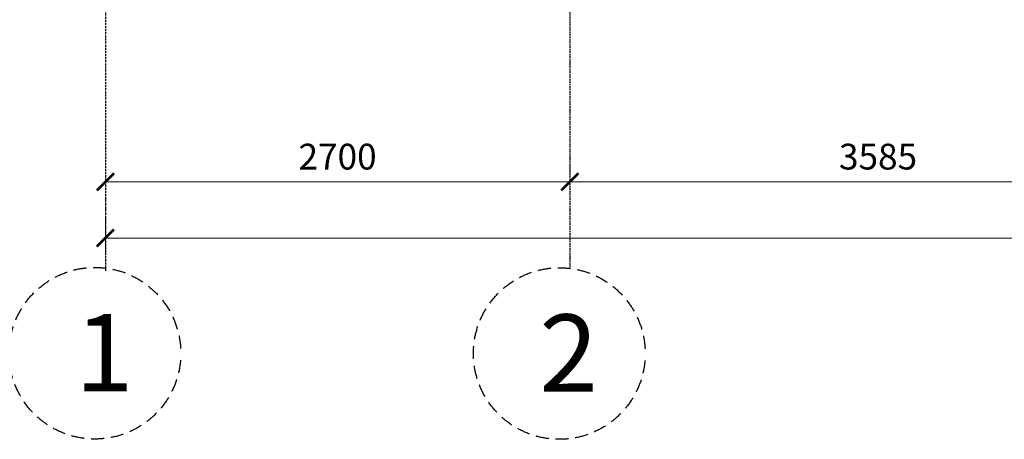
# Model space of a CAD drawing. Extents: x -627891 to -412123, y -199057 to -18639.
# Drawn here: x -534038 to -528313, y -35360 to -32917 of the extents above; entities that cross this region are included whole.
import ezdxf

# ---------------------------------------------------------------- set-up
doc = ezdxf.new("R2010")
doc.units = 0
doc.header["$MEASUREMENT"] = 0
doc.linetypes.add('ACAD_ISO10W100', pattern=[18, 12, -3, 0, -3])
doc.linetypes.add('ACHSE', pattern=[230, 0, -80, 150, 0])
doc.layers.add('OSI', color=6, linetype='ACHSE')
doc.styles.add('style100А', font='ARIALN.TTF', dxfattribs={"height": 250})
doc.styles.add('style2', font='ARIAL.TTF')
doc.dimstyles.new('1модель', dxfattribs={"dimtxt": 150, "dimasz": 100, "dimexe": 100, "dimexo": 100, "dimgap": 70, "dimtad": 1, "dimdec": 0, "dimrnd": 5, "dimzin": 0, "dimdsep": 46, "dimtxsty": 'style2', "dimblk": 'ARCHTICK', "dimcen": 100, "dimclrd": 6, "dimclre": 6, "dimclrt": 6, "dimadec": 0, "dimazin": 0, "dimtfac": 1, "dimtdec": 0, "dimtofl": 0, "dimtmove": 0, "dimatfit": 3, "dimfxl": 1, "dimtolj": 1, "dimtzin": 0, "dimlwd": 0, "dimlwe": 0, "dimarcsym": 0})

# ---------------------------------------------------------------- blocks, each defined once
blk = doc.blocks.new('_ArchTick')
at = {"color": 0, "linetype": 'ByBlock', "const_width": 0.15}
blk.add_lwpolyline([(-0.5, -0.5), (0.5, 0.5)], dxfattribs=at)
blk = doc.blocks.new('*D808')
at = {"color": 6, "lineweight": 0, "ltscale": 3}
for p, q in [((-530839.4, -33811.1), (-530839.4, -33761.1)), ((-527254.4, -33861.1), (-530839.4, -33861.1))]:
    blk.add_line(p, q, dxfattribs=at)
at = {"layer": 'DEFPOINTS', "color": 0, "ltscale": 3}
for p in [(-530839.4, -33861.1), (-527254.4, -33861.1), (-530839.4, -33911.1)]:
    blk.add_point(p, dxfattribs=at)
at = {"color": 6, "lineweight": 0, "ltscale": 3, "xscale": 100, "yscale": 100, "zscale": 100, "rotation": 180}
blk.add_blockref('_ArchTick', (-530839.4, -33861.1), dxfattribs=at)
at = {"color": 6, "lineweight": 0, "ltscale": 3, "xscale": 100, "yscale": 100, "zscale": 100}
blk.add_blockref('_ArchTick', (-527254.4, -33861.1), dxfattribs=at)
at = {"color": 6, "ltscale": 3, "insert": (-529046.9, -33714.4), "char_height": 150, "attachment_point": 5, "style": 'style2'}
blk.add_mtext('\\A1;3585', dxfattribs=at)
blk = doc.blocks.new('*D809')
at = {"color": 6, "lineweight": 0, "ltscale": 3}
blk.add_line((-530839.4, -33861.1), (-533539.9, -33861.1), dxfattribs=at)
at = {"layer": 'DEFPOINTS', "color": 0, "ltscale": 3}
for p in [(-533539.9, -33861.1), (-533539.9, -33861.1), (-530839.4, -33861.1)]:
    blk.add_point(p, dxfattribs=at)
at = {"color": 6, "lineweight": 0, "ltscale": 3, "xscale": 100, "yscale": 100, "zscale": 100, "rotation": 180}
blk.add_blockref('_ArchTick', (-533539.9, -33861.1), dxfattribs=at)
at = {"color": 6, "lineweight": 0, "ltscale": 3, "xscale": 100, "yscale": 100, "zscale": 100}
blk.add_blockref('_ArchTick', (-530839.4, -33861.1), dxfattribs=at)
at = {"color": 6, "ltscale": 3, "insert": (-532189.7, -33714.5), "char_height": 150, "attachment_point": 5, "style": 'style2'}
blk.add_mtext('\\A1;2700', dxfattribs=at)
blk = doc.blocks.new('*D810')
at = {"color": 6, "lineweight": 0, "ltscale": 3}
for p, q in [((-533539.9, -34061.1), (-533539.9, -34288.5)), ((-513619.4, -34061.1), (-513619.4, -34288.5)), ((-513619.4, -34188.5), (-533539.9, -34188.5))]:
    blk.add_line(p, q, dxfattribs=at)
at = {"layer": 'DEFPOINTS', "color": 0, "ltscale": 3}
for p in [(-533539.9, -33961.1), (-513619.4, -33961.1), (-533539.9, -34188.5)]:
    blk.add_point(p, dxfattribs=at)
at = {"color": 6, "lineweight": 0, "ltscale": 3, "xscale": 100, "yscale": 100, "zscale": 100, "rotation": 180}
blk.add_blockref('_ArchTick', (-533539.9, -34188.5), dxfattribs=at)
at = {"color": 6, "lineweight": 0, "ltscale": 3, "xscale": 100, "yscale": 100, "zscale": 100}
blk.add_blockref('_ArchTick', (-513619.4, -34188.5), dxfattribs=at)
at = {"color": 6, "ltscale": 3, "insert": (-523401.8, -34041.9), "char_height": 150, "attachment_point": 5, "style": 'style2'}
blk.add_mtext('\\A1;19920', dxfattribs=at)

msp = doc.modelspace()

# ---------------------------------------------------------------- linework, layer by layer
at = {"layer": 'OSI', "linetype": 'ACAD_ISO10W100'}
msp.add_line((-533539.9, -32411.4), (-533539.9, -34378.8), dxfattribs=at)
at = {"layer": 'OSI', "linetype": 'ACAD_ISO10W100', "ltscale": 0.8}
msp.add_line((-530839.4, -32811.4), (-530839.4, -34364.6), dxfattribs=at)
at = {"layer": 'OSI', "ltscale": 0.5}
for centre in [(-533600.9, -34858.7), (-530900.3, -34860.3)]:
    msp.add_circle(centre, 499.4, dxfattribs=at)

# ---------------------------------------------------------------- texts
at = {"layer": 'OSI', "color": 0, "char_height": 450, "width": 2077.39, "attachment_point": 1, "style": 'style100А'}
for s, insert in [('{\\fArial Narrow|b0|i0|c204|p34;1}', (-533716.9, -34631.2)), ('{\\fArial Narrow|b0|i0|c204|p34;2}', (-531016.3, -34632.8))]:
    msp.add_mtext(s, dxfattribs=dict(at, insert=insert))

# ---------------------------------------------------------------- dimensions: what is measured, and where the dimension line sits
at = {"ltscale": 3}
for base, p1, p2, picture, middle in [((-533539.949, -33861.0783), (-530839.3785, -33861.0783), (-533539.949, -33861.0783), '*D809', (-532189.6638, -33714.4923)), ((-530839.4, -33861.1), (-527254.4, -33861.1), (-530839.4, -33911.1), '*D808', (-529046.9, -33714.4))]:
    dim = msp.add_linear_dim(base=base, p1=p1, p2=p2, angle=180, dimstyle='1модель', override={"dimtmove": 1}, dxfattribs=at)
    dim.commit()
    dim.dimension.update_dxf_attribs({"geometry": picture, "text_midpoint": middle})
dim = msp.add_linear_dim(base=(-533539.949, -34188.5168), p1=(-513619.3785, -33961.0783), p2=(-533539.949, -33961.0783), angle=180, dimstyle='1модель', dxfattribs=at)
dim.commit()
dim.dimension.update_dxf_attribs({"geometry": '*D810', "text_midpoint": (-523401.8026, -34188.5168), "dimtype": 160})

doc.saveas('drawing.dxf')
